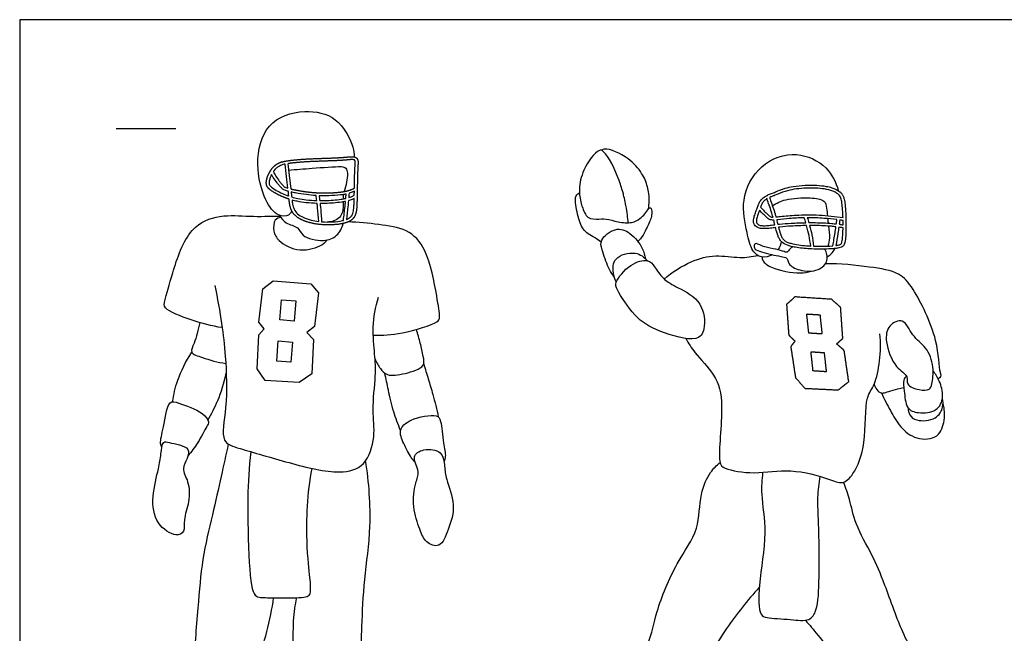
# Model space of a CAD drawing. Units: metres. Extents: x 0 to 8.09, y -0.66 to 2.44.
# Drawn here: x 0 to 2.51, y 0.87 to 2.44 of the extents above; entities that cross this region are included whole.
import ezdxf

# ---------------------------------------------------------------- set-up
doc = ezdxf.new("R2010")
doc.units = ezdxf.units.M
for name, color, linetype, true_color in [('2D$AG-DETAILS', 7, 'Continuous', 0x66ffff), ('2D$AG-GUIDES', 7, 'Continuous', 0xcccccc), ('2D$AG-SPORTS', 7, 'Continuous', 0x66ccff), ('2D$X-VPRT', 6, 'Continuous', 0xff00ff)]:
    doc.layers.add(name, color=color, linetype=linetype, true_color=true_color)

msp = doc.modelspace()

# ---------------------------------------------------------------- linework, layer by layer
at = {"layer": '2D$AG-DETAILS'}
for points in [[(0.6067, 1.5466), (0.6103, 1.6335), (0.6244, 1.6483), (0.6109, 1.6653), (0.6209, 1.751), (0.6475, 1.7712), (0.7431, 1.7635), (0.763, 1.7407), (0.7527, 1.6544), (0.7335, 1.6393), (0.7501, 1.621), (0.746, 1.5338), (0.7139, 1.5113), (0.6263, 1.5168)], [(0.6645, 1.6711), (0.6687, 1.7227), (0.7048, 1.7198), (0.7006, 1.6682)], [(0.6561, 1.5659), (0.6603, 1.6175), (0.6965, 1.6146), (0.6923, 1.5629)]]:
    msp.add_lwpolyline(points, close=True, dxfattribs=at)
for points, degree, knots in [([(1.5534, 1.9197), (1.5527, 1.9317), (1.5498, 1.9568), (1.5421, 1.9898), (1.5405, 1.9957), (1.5389, 2.0017), (1.5178, 2.0695), (1.4955, 2.0978), (1.4876, 2.1038), (1.4872, 2.104)], 3, [-0.6861141, -0.6861141, -0.6861141, -0.6861141, -0.6460541, -0.6171118, -0.6171118, -0.6171118, -0.5881696, -0.4728849, -0.4683592, -0.4683592, -0.4683592, -0.4683592]), ([(1.9807, 1.5236), (1.9747, 1.5634), (1.9686, 1.6033), (1.9741, 1.6102), (1.9795, 1.617), (1.9715, 1.6247), (1.9635, 1.6324), (1.9607, 1.6718), (1.9578, 1.7111), (1.9688, 1.7205), (1.9797, 1.7299), (2.0263, 1.7269), (2.0728, 1.7239), (2.0844, 1.7136), (2.096, 1.7033), (2.0988, 1.6636), (2.1015, 1.624), (2.0936, 1.617), (2.0858, 1.61), (2.0954, 1.6017), (2.105, 1.5934), (2.1108, 1.5534), (2.1166, 1.5134), (2.1032, 1.5029), (2.0898, 1.4924), (2.0473, 1.4944), (2.0048, 1.4964), (1.9928, 1.51), (1.9807, 1.5236)], 2, [0, 0, 0, 0.285461, 0.285461, 0.352458, 0.352458, 0.423631, 0.423631, 0.706535, 0.706535, 0.816207, 0.816207, 1.130865, 1.130865, 1.230074, 1.230074, 1.515191, 1.515191, 1.595409, 1.595409, 1.676614, 1.676614, 1.96322, 1.96322, 2.091693, 2.091693, 2.37958, 2.37958, 2.496639, 2.496639, 2.496639]), ([(2.0139, 1.6383), (2.0113, 1.662), (2.0087, 1.6857), (2.0263, 1.6846), (2.0439, 1.6835), (2.0465, 1.6598), (2.0491, 1.6361), (2.0315, 1.6372), (2.0139, 1.6383)], 2, [0, 0, 0, 0.170003, 0.170003, 0.2889726, 0.2889726, 0.4589756, 0.4589756, 0.5779451, 0.5779451, 0.5779451]), ([(2.0247, 1.5418), (2.0221, 1.5655), (2.0195, 1.5892), (2.0371, 1.588), (2.0547, 1.5869), (2.0573, 1.5632), (2.0599, 1.5395), (2.0423, 1.5406), (2.0247, 1.5418)], 2, [0, 0, 0, 0.170003, 0.170003, 0.2889726, 0.2889726, 0.4589756, 0.4589756, 0.5779451, 0.5779451, 0.5779451])]:
    msp.add_open_spline(points, degree=degree, knots=knots, dxfattribs=at)
at = {"layer": '2D$AG-GUIDES'}
msp.add_lwpolyline([(0.2463, 2.1601), (0.3987, 2.1601)], dxfattribs=at)
at = {"layer": '2D$AG-SPORTS'}
for points, knots in [([(0.6943, 1.9506), (0.6926, 1.9463), (0.688, 1.9358), (0.6551, 1.9354), (0.6233, 1.9793), (0.5993, 2.0696), (0.6256, 2.1799), (0.7201, 2.2111), (0.8158, 2.194), (0.853, 2.1137), (0.8534, 2.0962), (0.8542, 2.0878)], [0, 0, 0, 0, 0.213632, 0.504178, 0.907735, 1.462477, 2.044382, 2.636409, 3.111204, 3.634562, 3.92315, 3.92315, 3.92315, 3.92315]), ([(1.605, 1.9551), (1.6063, 1.9618), (1.6084, 1.9816), (1.6059, 1.9999), (1.6027, 2.0115), (1.5995, 2.0232), (1.5892, 2.0483), (1.5542, 2.0876), (1.5076, 2.1089), (1.4932, 2.1077), (1.4911, 2.1076), (1.4867, 2.1061), (1.4872, 2.104), (1.4867, 2.1061), (1.482, 2.1053), (1.4801, 2.1044), (1.467, 2.0986), (1.4373, 2.0579), (1.4267, 2.0071), (1.4304, 1.9802), (1.4336, 1.9686), (1.4365, 1.9581), (1.4406, 1.9478), (1.4463, 1.9378)], [1.8427415, 1.8427415, 1.8427415, 1.8427415, 1.8622427, 1.9014999, 1.9014999, 1.9014999, 1.940757, 1.9875955, 2.0471735, 2.0471735, 2.0471735, 2.077386, 2.077386, 2.077386, 2.1075985, 2.1075985, 2.1075985, 2.1671766, 2.214015, 2.2532722, 2.2532722, 2.2532722, 2.2885564, 2.2885564, 2.2885564, 2.2885564]), ([(1.9223, 1.8377), (1.9137, 1.8328), (1.8916, 1.8287), (1.8678, 1.8475), (1.8562, 1.8973), (1.8386, 1.9795), (1.8859, 2.0726), (1.9834, 2.1063), (2.0638, 2.0656), (2.0842, 2.0229), (2.0899, 2.0016)], [0.393733, 0.393733, 0.393733, 0.393733, 0.671286, 0.968848, 1.368657, 1.888711, 2.449787, 3.002525, 3.51864, 3.983443, 3.983443, 3.983443, 3.983443]), ([(0.6847, 2.008), (0.6837, 2.0083), (0.6813, 2.009), (0.6782, 2.0101), (0.6755, 2.0113), (0.6724, 2.0144), (0.6682, 2.0193), (0.6612, 2.0279), (0.654, 2.038), (0.6493, 2.0463), (0.6478, 2.0503), (0.6485, 2.0514), (0.6511, 2.0549), (0.6558, 2.0601), (0.6623, 2.0643), (0.6686, 2.0674), (0.6736, 2.0685), (0.6768, 2.0692), (0.6775, 2.0693), (0.6794, 2.0482), (0.6824, 2.0267), (0.6847, 2.008)], [-0.1956143, -0.1956143, -0.1956143, -0.1956143, -0.1853165, -0.1710348, -0.1638032, -0.1565715, -0.1281264, -0.0996812, -0.0482094, -0.0059414, -0.0059414, -0.0059414, 0.0064493, 0.0373847, 0.0628043, 0.0819612, 0.1063043, 0.1133613, 0.1133613, 0.1133613, 0.3055454, 0.3055454, 0.3055454, 0.3055454]), ([(0.6864, 2.0543), (0.7066, 2.0559), (0.7429, 2.0582), (0.8189, 2.0645), (0.8335, 2.0611), (0.8368, 2.0506), (0.8368, 2.0461), (0.8366, 2.0384), (0.8351, 2.0216), (0.8307, 2.0068), (0.8288, 1.9994)], [0, 0, 0, 0, 0.447013, 0.937819, 1.142134, 1.352734, 1.352734, 1.352734, 1.527951, 1.73917, 1.73917, 1.73917, 1.73917]), ([(0.6869, 1.9879), (0.6758, 1.9917), (0.6605, 1.9986), (0.6452, 2.0082), (0.6397, 2.0133), (0.6377, 2.0165), (0.6367, 2.0207), (0.6372, 2.0271), (0.6395, 2.0347), (0.6419, 2.0401), (0.6431, 2.0426), (0.6444, 2.0399), (0.6486, 2.0326), (0.6553, 2.0232), (0.6627, 2.0144), (0.6681, 2.008), (0.6737, 2.0036), (0.6792, 2.0021), (0.6829, 2.0009), (0.6851, 2.0002), (0.6856, 2.0001), (0.6858, 1.9982), (0.686, 1.9964), (0.6862, 1.9947), (0.6864, 1.9923), (0.6866, 1.9901), (0.6869, 1.9879)], [-1.31523, -1.31523, -1.31523, -1.31523, -1.2002855, -1.150814, -1.1377406, -1.1264307, -1.1147611, -1.0949984, -1.0644502, -1.0368922, -1.0368922, -1.0368922, -1.0080396, -0.9538693, -0.9239776, -0.894086, -0.8717228, -0.8551148, -0.8385068, -0.8330632, -0.8330632, -0.8330632, -0.8132119, -0.8132119, -0.8132119, -0.78731, -0.78731, -0.78731, -0.78731]), ([(1.9298, 1.9073), (1.93, 1.9064), (1.9318, 1.8992), (1.9345, 1.8893), (1.9394, 1.8781), (1.9463, 1.8683), (1.9575, 1.8622), (1.9714, 1.8586), (1.9919, 1.8546), (2.0179, 1.8525), (2.0471, 1.8518), (2.0674, 1.8524), (2.0819, 1.8536), (2.0906, 1.855), (2.0965, 1.8566), (2.1005, 1.8585), (2.1033, 1.8606), (2.1055, 1.8644), (2.1077, 1.8728), (2.1095, 1.8914), (2.1098, 1.9165), (2.1092, 1.9433), (2.1077, 1.9634), (2.1057, 1.978), (2.1029, 1.9872), (2.0992, 1.9938), (2.0902, 2.0026), (2.0762, 2.0087), (2.0562, 2.0135), (2.0332, 2.0158), (2.005, 2.0157), (1.978, 2.013), (1.9585, 2.0089), (1.9444, 2.0044), (1.9334, 2), (1.9233, 1.9956), (1.9169, 1.9932), (1.9097, 1.9905), (1.9093, 1.99), (1.9052, 1.9882), (1.8994, 1.9843), (1.8932, 1.9785), (1.8887, 1.973), (1.8861, 1.9655), (1.8827, 1.9559), (1.8783, 1.9451), (1.8746, 1.9335), (1.8729, 1.9229), (1.8753, 1.9144), (1.88, 1.9093), (1.8875, 1.9055), (1.8977, 1.9041), (1.9103, 1.9048), (1.921, 1.9062), (1.9277, 1.9071), (1.9298, 1.9073)], [0.274198, 0.274198, 0.274198, 0.274198, 0.283464, 0.346538, 0.374229, 0.403535, 0.461696, 0.495395, 0.544233, 0.665174, 0.750158, 0.829127, 0.863482, 0.892787, 0.915207, 0.922634, 0.93624, 0.948659, 0.964712, 1.021175, 1.13048, 1.209966, 1.283193, 1.32772, 1.353743, 1.376826, 1.400822, 1.475631, 1.523026, 1.602214, 1.700463, 1.798811, 1.867216, 1.894892, 1.94346, 1.982866, 2.002008, 2.025987, 2.025987, 2.025987, 2.069884, 2.09262, 2.11039, 2.137955, 2.169703, 2.209905, 2.251299, 2.289403, 2.313468, 2.335004, 2.356046, 2.39486, 2.434276, 2.479598, 2.499999, 2.499999, 2.499999, 2.499999]), ([(0.7585, 1.9763), (0.7495, 1.9766), (0.7333, 1.9776), (0.7119, 1.9808), (0.6997, 1.9839), (0.6945, 1.9854), (0.6942, 1.9886), (0.6939, 1.9919), (0.6935, 1.9954), (0.6934, 1.9963), (0.6933, 1.9972), (0.6932, 1.9981), (0.6968, 1.9972), (0.7097, 1.9946), (0.7308, 1.9911), (0.7484, 1.9895), (0.7567, 1.989), (0.7573, 1.9847), (0.7579, 1.9805), (0.7585, 1.9763)], [-0.2206873, -0.2206873, -0.2206873, -0.2206873, -0.1325331, -0.0609053, -0.0080002, -0.0080002, -0.0080002, 0.0304541, 0.0304541, 0.0304541, 0.0402779, 0.0402779, 0.0402779, 0.0766439, 0.1691301, 0.2508631, 0.2508631, 0.2508631, 0.2947046, 0.2947046, 0.2947046, 0.2947046]), ([(0.7642, 1.9886), (0.7727, 1.9883), (0.7911, 1.9883), (0.8127, 1.9896), (0.8273, 1.9917), (0.8319, 1.9925), (0.8334, 1.9928), (0.8331, 1.9891), (0.8328, 1.9854), (0.8325, 1.9817), (0.8286, 1.9808), (0.811, 1.9778), (0.7887, 1.9763), (0.7704, 1.9761), (0.7659, 1.9762), (0.7654, 1.9803), (0.7648, 1.9845), (0.7642, 1.9886)], [-1.1281032, -1.1281032, -1.1281032, -1.1281032, -1.0444951, -0.9470081, -0.9148205, -0.9002622, -0.9002622, -0.9002622, -0.8629716, -0.8629716, -0.8629716, -0.8240194, -0.6871288, -0.6434527, -0.6434527, -0.6434527, -0.6008311, -0.6008311, -0.6008311, -0.6008311]), ([(0.8269, 1.9917), (0.8264, 1.9894), (0.8257, 1.9854), (0.8255, 1.9818), (0.8255, 1.9803)], [1.8165833, 1.8165833, 1.8165833, 1.8165833, 1.8880267, 1.9436603, 1.9436603, 1.9436603, 1.9436603]), ([(0.8409, 1.9947), (0.8428, 1.9952), (0.8475, 1.9967), (0.8519, 1.9987), (0.8544, 1.9999), (0.8544, 1.9966), (0.8543, 1.9932), (0.8543, 1.9899), (0.8521, 1.9888), (0.8475, 1.9866), (0.8427, 1.9847), (0.8401, 1.9838), (0.8404, 1.9874), (0.8406, 1.991), (0.8409, 1.9947)], [-0.8748501, -0.8748501, -0.8748501, -0.8748501, -0.8550034, -0.8271693, -0.8271693, -0.8271693, -0.7941851, -0.7941851, -0.7941851, -0.7706592, -0.7435328, -0.7435328, -0.7435328, -0.7074674, -0.7074674, -0.7074674, -0.7074674]), ([(1.9309, 1.9343), (1.9301, 1.937), (1.9262, 1.9513), (1.9201, 1.967), (1.9157, 1.9813), (1.9153, 1.9843), (1.9153, 1.9853), (1.9164, 1.9855), (1.92, 1.9864), (1.9267, 1.9889), (1.9403, 1.995), (1.9592, 2.0019), (1.9838, 2.0063), (2.008, 2.0083), (2.0319, 2.0083), (2.0548, 2.0062), (2.0722, 2.0023), (2.0838, 1.9968), (2.0908, 1.9922), (2.0966, 1.9845), (2.0991, 1.9721), (2.1009, 1.9565), (2.1016, 1.9428), (2.1019, 1.9345), (2.102, 1.9328), (2.0818, 1.9359), (2.0509, 1.939), (2.0111, 1.9401), (1.9778, 1.9389), (1.9517, 1.9367), (1.9344, 1.9346), (1.9309, 1.9343)], [-0.173708, -0.173708, -0.173708, -0.173708, -0.146416, -0.028947, -0.009254, 0, 0, 0, 0.010686, 0.036629, 0.070298, 0.156328, 0.232419, 0.313687, 0.393784, 0.464993, 0.538441, 0.566918, 0.590204, 0.620169, 0.658852, 0.711678, 0.775188, 0.792301, 0.792301, 0.792301, 0.991293, 1.095852, 1.180689, 1.317019, 1.351576, 1.351576, 1.351576, 1.351576]), ([(0.6953, 1.9775), (0.6997, 1.9763), (0.7114, 1.9734), (0.7328, 1.9702), (0.7498, 1.9692), (0.7594, 1.9689), (0.7599, 1.9651), (0.7603, 1.9613), (0.7607, 1.9573), (0.7618, 1.9461), (0.7628, 1.9344), (0.7634, 1.9229), (0.757, 1.9236), (0.7435, 1.926), (0.7251, 1.9321), (0.7096, 1.9412), (0.7001, 1.9532), (0.6969, 1.9659), (0.6957, 1.9739), (0.6953, 1.9775)], [-1.1348145, -1.1348145, -1.1348145, -1.1348145, -1.089846, -1.0163791, -0.9221063, -0.9221063, -0.9221063, -0.8829754, -0.8829754, -0.8829754, -0.7718199, -0.7718199, -0.7718199, -0.7085478, -0.6370652, -0.5813569, -0.5343062, -0.4898062, -0.4540533, -0.4540533, -0.4540533, -0.4540533]), ([(0.7668, 1.9688), (0.7711, 1.9688), (0.7895, 1.969), (0.8113, 1.9704), (0.8286, 1.9733), (0.8318, 1.974), (0.8314, 1.9697), (0.831, 1.9655), (0.8306, 1.9612), (0.8294, 1.9494), (0.8281, 1.9375), (0.8265, 1.9256), (0.8257, 1.9254), (0.8168, 1.9233), (0.7984, 1.9211), (0.7805, 1.9213), (0.7709, 1.9221), (0.7708, 1.9221), (0.7702, 1.9341), (0.7692, 1.9464), (0.768, 1.9581), (0.7677, 1.9617), (0.7673, 1.9653), (0.7668, 1.9688)], [-0.8977256, -0.8977256, -0.8977256, -0.8977256, -0.8562544, -0.7157869, -0.6835437, -0.6835437, -0.6835437, -0.6409306, -0.6409306, -0.6409306, -0.524433, -0.524433, -0.524433, -0.5164789, -0.4346136, -0.3418486, -0.3404341, -0.3404341, -0.3404341, -0.2256338, -0.2256338, -0.2256338, -0.189816, -0.189816, -0.189816, -0.189816]), ([(0.8257, 1.9729), (0.8259, 1.9693), (0.8267, 1.9571), (0.821, 1.9283), (0.796, 1.9217), (0.7847, 1.9214)], [2.034435, 2.034435, 2.034435, 2.034435, 2.16364, 2.4795427, 2.8118085, 2.8118085, 2.8118085, 2.8118085]), ([(0.8541, 1.9816), (0.854, 1.9772), (0.8537, 1.9695), (0.8532, 1.9589), (0.8523, 1.9503), (0.8506, 1.9432), (0.8478, 1.9368), (0.842, 1.9317), (0.8371, 1.9292), (0.8343, 1.9281), (0.8356, 1.9389), (0.8368, 1.9498), (0.8379, 1.9604), (0.8384, 1.9656), (0.8389, 1.9708), (0.8394, 1.9759), (0.84, 1.976), (0.8438, 1.9772), (0.8488, 1.9791), (0.853, 1.9811), (0.8541, 1.9816)], [-0.7732394, -0.7732394, -0.7732394, -0.7732394, -0.7296226, -0.6974713, -0.668749, -0.6451557, -0.6251084, -0.6009678, -0.5708337, -0.5708337, -0.5708337, -0.4653309, -0.4653309, -0.4653309, -0.4142576, -0.4142576, -0.4142576, -0.4083579, -0.3743385, -0.3624789, -0.3624789, -0.3624789, -0.3624789]), ([(1.9083, 1.9811), (1.9084, 1.9807), (1.9085, 1.9803), (1.9086, 1.9799), (1.9098, 1.9747), (1.9137, 1.9638), (1.9191, 1.9486), (1.9221, 1.9383), (1.9233, 1.9339), (1.922, 1.9339), (1.9197, 1.9339), (1.915, 1.9355), (1.9092, 1.9412), (1.901, 1.9492), (1.8947, 1.9556), (1.8917, 1.959), (1.8922, 1.9605), (1.8935, 1.9641), (1.8952, 1.9692), (1.8988, 1.9736), (1.9029, 1.9775), (1.9063, 1.98), (1.9083, 1.9811)], [0.0235703, 0.0235703, 0.0235703, 0.0235703, 0.0277802, 0.0277802, 0.0277802, 0.0801266, 0.1407364, 0.1851154, 0.1851154, 0.1851154, 0.1971656, 0.2082297, 0.2323629, 0.2759347, 0.3202105, 0.3202105, 0.3202105, 0.3358261, 0.3579638, 0.3720587, 0.3909445, 0.4131655, 0.4131655, 0.4131655, 0.4131655]), ([(1.9218, 1.963), (1.9325, 1.9695), (1.955, 1.982), (2.0161, 1.9843), (2.0563, 1.9794), (2.0602, 1.9588), (2.0615, 1.9444), (2.0621, 1.9376)], [0, 0, 0, 0, 0.349759, 0.799379, 1.142301, 1.394508, 1.591416, 1.591416, 1.591416, 1.591416]), ([(0.5169, 1.6515), (0.4899, 1.6554), (0.4432, 1.668), (0.366, 1.6973), (0.3709, 1.723), (0.3907, 1.7945), (0.4285, 1.9089), (0.5107, 1.9421), (0.5871, 1.9345), (0.6388, 1.9363), (0.6647, 1.9362)], [0, 0, 0, 0, 0.517294, 1.00427, 1.249213, 1.740631, 2.366625, 2.877427, 3.375608, 3.880507, 3.880507, 3.880507, 3.880507]), ([(0.6632, 1.9387), (0.6678, 1.9314), (0.6779, 1.9164), (0.713, 1.91), (0.7191, 1.8824), (0.7767, 1.8697), (0.8111, 1.8839), (0.8233, 1.9065), (0.8261, 1.9177)], [0, 0, 0, 0, 0.291609, 0.611911, 0.890517, 1.30802, 1.65261, 1.990001, 1.990001, 1.990001, 1.990001]), ([(1.928, 1.9146), (1.9262, 1.9144), (1.9199, 1.9136), (1.9099, 1.9124), (1.8985, 1.9116), (1.8901, 1.9126), (1.8848, 1.9152), (1.8819, 1.9182), (1.8809, 1.9221), (1.8811, 1.9266), (1.8824, 1.9335), (1.885, 1.9418), (1.8876, 1.9483), (1.8887, 1.9512), (1.8918, 1.948), (1.8983, 1.9417), (1.9059, 1.9337), (1.9128, 1.9281), (1.919, 1.9264), (1.9232, 1.9263), (1.9252, 1.9264), (1.9262, 1.9225), (1.9271, 1.9185), (1.928, 1.9146)], [-0.4055511, -0.4055511, -0.4055511, -0.4055511, -0.3877558, -0.3433267, -0.3071094, -0.2758515, -0.2618929, -0.2500138, -0.2364082, -0.2229589, -0.2063895, -0.1678411, -0.1378903, -0.1378903, -0.1378903, -0.0949548, -0.0489042, -0.0300431, -0.0084617, 0.0113753, 0.0113753, 0.0113753, 0.0509041, 0.0509041, 0.0509041, 0.0509041]), ([(0.667, 1.9329), (0.6618, 1.932), (0.6483, 1.9292), (0.6469, 1.896), (0.6604, 1.8708), (0.7143, 1.8404), (0.7724, 1.8611), (0.7809, 1.8711), (0.785, 1.8756)], [0, 0, 0, 0, 0.228856, 0.531872, 0.835886, 1.27259, 1.704923, 1.950326, 1.950326, 1.950326, 1.950326]), ([(0.9027, 1.6325), (0.9276, 1.632), (0.9712, 1.6335), (1.0678, 1.6622), (1.0737, 1.6789), (1.0643, 1.737), (1.043, 1.8513), (0.9907, 1.9054), (0.9155, 1.9151), (0.8647, 1.9213), (0.8386, 1.9217)], [0, 0, 0, 0, 0.495041, 1.046487, 1.253939, 1.679184, 2.304589, 2.782061, 3.267941, 3.774707, 3.774707, 3.774707, 3.774707]), ([(2.007, 1.9197), (1.9945, 1.9195), (1.9721, 1.9186), (1.9483, 1.9169), (1.937, 1.9156), (1.9354, 1.9155), (1.9345, 1.9193), (1.9336, 1.9232), (1.9327, 1.927), (1.9335, 1.9271), (1.9344, 1.9272), (1.9352, 1.9273), (1.945, 1.9284), (1.9674, 1.9307), (1.9901, 1.932), (2.0028, 1.9323), (2.0031, 1.9323), (2.0044, 1.9282), (2.0058, 1.924), (2.007, 1.9197)], [-0.6634997, -0.6634997, -0.6634997, -0.6634997, -0.541037, -0.444854, -0.4298315, -0.4298315, -0.4298315, -0.3911088, -0.3911088, -0.3911088, -0.3828721, -0.3828721, -0.3828721, -0.2861109, -0.1633137, -0.1611211, -0.1611211, -0.1611211, -0.1226559, -0.1226559, -0.1226559, -0.1226559]), ([(1.9372, 1.9082), (1.9384, 1.9083), (1.9493, 1.9095), (1.9732, 1.9112), (1.996, 1.9121), (2.0091, 1.9123), (2.0115, 1.9035), (2.0136, 1.8948), (2.0152, 1.8871), (2.0172, 1.8772), (2.0185, 1.8689), (2.0195, 1.8601), (2.0158, 1.8603), (1.9988, 1.8614), (1.9785, 1.8641), (1.9594, 1.8696), (1.9511, 1.8744), (1.9456, 1.882), (1.9411, 1.8935), (1.9386, 1.9024), (1.9372, 1.9082)], [-1.5757913, -1.5757913, -1.5757913, -1.5757913, -1.5639472, -1.468706, -1.3410164, -1.3410164, -1.3410164, -1.2613415, -1.2613415, -1.2613415, -1.1590071, -1.1590071, -1.1590071, -1.1228929, -0.992511, -0.9588791, -0.9297296, -0.900058, -0.8685905, -0.8097853, -0.8097853, -0.8097853, -0.8097853]), ([(2.0849, 1.9164), (2.081, 1.9169), (2.0634, 1.9189), (2.0399, 1.9198), (2.0204, 1.9199), (2.0147, 1.9198), (2.0135, 1.924), (2.0122, 1.9283), (2.0109, 1.9324), (2.0251, 1.9324), (2.0503, 1.9314), (2.0754, 1.9289), (2.0863, 1.9275), (2.0859, 1.9238), (2.0854, 1.9201), (2.0849, 1.9164)], [-0.9177313, -0.9177313, -0.9177313, -0.9177313, -0.8788726, -0.7446725, -0.6885613, -0.6885613, -0.6885613, -0.6511497, -0.6511497, -0.6511497, -0.5123754, -0.4047405, -0.4047405, -0.4047405, -0.3689105, -0.3689105, -0.3689105, -0.3689105]), ([(2.0168, 1.9124), (2.0218, 1.9125), (2.0403, 1.9124), (2.0628, 1.9115), (2.0801, 1.9096), (2.0839, 1.9091), (2.0832, 1.9038), (2.0824, 1.8986), (2.0816, 1.8934), (2.0799, 1.8823), (2.078, 1.8715), (2.0759, 1.8607), (2.0758, 1.8607), (2.0658, 1.8597), (2.0495, 1.8593), (2.0333, 1.8596), (2.027, 1.8598), (2.0259, 1.8692), (2.0246, 1.878), (2.0224, 1.8886), (2.0209, 1.8959), (2.019, 1.9041), (2.0168, 1.9124)], [-1.3160653, -1.3160653, -1.3160653, -1.3160653, -1.2670912, -1.1347775, -1.0968275, -1.0968275, -1.0968275, -1.0453594, -1.0453594, -1.0453594, -0.9351673, -0.9351673, -0.9351673, -0.9342069, -0.837119, -0.7758887, -0.7758887, -0.7758887, -0.6689986, -0.6689986, -0.6689986, -0.5948682, -0.5948682, -0.5948682, -0.5948682]), ([(2.0628, 1.9301), (2.063, 1.9276), (2.0634, 1.9238), (2.0639, 1.9199), (2.064, 1.9185)], [1.6614814, 1.6614814, 1.6614814, 1.6614814, 1.7277312, 1.7631444, 1.7631444, 1.7631444, 1.7631444]), ([(2.0649, 1.911), (2.0662, 1.9003), (2.0686, 1.8789), (2.0653, 1.8668), (2.0635, 1.8598)], [1.8264847, 1.8264847, 1.8264847, 1.8264847, 2.0963153, 2.3613113, 2.3613113, 2.3613113, 2.3613113]), ([(2.1021, 1.9252), (2.1022, 1.9215), (2.1022, 1.9178), (2.1022, 1.9141), (2.0989, 1.9146), (2.0956, 1.9151), (2.0923, 1.9155), (2.0928, 1.9192), (2.0932, 1.9228), (2.0936, 1.9265), (2.0965, 1.9261), (2.0993, 1.9257), (2.1021, 1.9252)], [-1.0632458, -1.0632458, -1.0632458, -1.0632458, -1.0269436, -1.0269436, -1.0269436, -0.9943381, -0.9943381, -0.9943381, -0.958961, -0.958961, -0.958961, -0.9310478, -0.9310478, -0.9310478, -0.9310478]), ([(1.5179, 1.7812), (1.5125, 1.7888), (1.5021, 1.8039), (1.4865, 1.8503), (1.48, 1.8764), (1.5205, 1.9099), (1.5608, 1.8961), (1.5919, 1.8546), (1.596, 1.8365), (1.5976, 1.8276)], [0, 0, 0, 0, 0.302874, 0.69809, 0.981997, 1.358368, 1.714252, 2.116464, 2.414423, 2.414423, 2.414423, 2.414423]), ([(2.1021, 1.9066), (2.1021, 1.9041), (2.1019, 1.8942), (2.1015, 1.8843), (2.1005, 1.877), (2.1002, 1.8749), (2.0996, 1.8715), (2.0987, 1.8676), (2.0973, 1.8651), (2.0933, 1.8633), (2.0887, 1.8623), (2.0849, 1.8617), (2.0836, 1.8615), (2.0856, 1.8717), (2.0873, 1.8818), (2.0889, 1.8922), (2.0898, 1.8975), (2.0905, 1.9028), (2.0913, 1.9081), (2.0949, 1.9077), (2.0985, 1.9071), (2.1021, 1.9066)], [-1.0025409, -1.0025409, -1.0025409, -1.0025409, -0.9781522, -0.9057999, -0.9057999, -0.9057999, -0.8848809, -0.8727441, -0.8663857, -0.8572802, -0.8318019, -0.8195813, -0.8195813, -0.8195813, -0.7171281, -0.7171281, -0.7171281, -0.6654142, -0.6654142, -0.6654142, -0.6297649, -0.6297649, -0.6297649, -0.6297649]), ([(1.9749, 1.8579), (1.972, 1.8567), (1.9661, 1.8544), (1.9599, 1.8409), (1.9467, 1.8499), (1.8976, 1.8564), (1.876, 1.871), (1.8739, 1.8524), (1.8897, 1.8453), (1.9362, 1.8342), (1.955, 1.832), (1.9612, 1.8257), (1.962, 1.812), (1.9918, 1.7951), (2.0395, 1.7938), (2.0663, 1.8216), (2.0603, 1.8435), (2.0558, 1.8522)], [0, 0, 0, 0, 0.17629, 0.368372, 0.567101, 0.981117, 1.235593, 1.421287, 1.64728, 2.048495, 2.29525, 2.446075, 2.63915, 2.959663, 3.35044, 3.676116, 3.985118, 3.985118, 3.985118, 3.985118]), ([(1.5233, 1.7678), (1.5193, 1.7752), (1.5143, 1.791), (1.5138, 1.8339), (1.574, 1.8489), (1.5942, 1.8314), (1.6027, 1.8224)], [0, 0, 0, 0, 0.285969, 0.62723, 1.034236, 1.380809, 1.380809, 1.380809, 1.380809]), ([(1.6456, 1.7755), (1.6656, 1.7938), (1.7127, 1.8224), (1.7757, 1.8396), (1.8382, 1.8277), (1.8696, 1.833), (1.8849, 1.8357)], [0, 0, 0, 0, 0.515397, 0.974414, 1.421515, 1.811953, 1.811953, 1.811953, 1.811953]), ([(2.0616, 1.8325), (2.0652, 1.8344), (2.0721, 1.8391), (2.0789, 1.8485), (2.0812, 1.8537)], [0, 0, 0, 0, 0.1996999, 0.4350113, 0.4350113, 0.4350113, 0.4350113]), ([(1.6027, 1.8224), (1.5918, 1.8252), (1.5571, 1.8156), (1.5181, 1.7685), (1.5254, 1.7465), (1.5701, 1.6758), (1.628, 1.6413), (1.7284, 1.6121), (1.7523, 1.6481), (1.7458, 1.7196), (1.6819, 1.7532), (1.6419, 1.7737), (1.6222, 1.8069), (1.6107, 1.8204), (1.6027, 1.8224)], [0, 0, 0, 0, 0.378305, 0.80745, 1.064519, 1.567063, 2.064319, 2.615724, 2.940154, 3.396393, 3.869435, 4.253046, 4.599739, 4.880245, 4.880245, 4.880245, 4.880245]), ([(1.8948, 1.8323), (1.8953, 1.8288), (1.8968, 1.8204), (1.919, 1.801), (1.9929, 1.7876), (2.0112, 1.7934), (2.0206, 1.7959)], [0, 0, 0, 0, 0.185494, 0.484189, 0.973509, 1.282063, 1.282063, 1.282063, 1.282063]), ([(2.3447, 1.5213), (2.347, 1.5224), (2.3547, 1.5269), (2.3468, 1.5394), (2.3471, 1.6254), (2.2846, 1.7494), (2.2471, 1.7941), (2.1678, 1.8076), (2.0947, 1.8154), (2.057, 1.8147)], [1.333597, 1.333597, 1.333597, 1.333597, 1.395401, 1.595663, 2.115926, 2.795803, 3.217564, 3.715892, 4.30447, 4.30447, 4.30447, 4.30447]), ([(0.4979, 1.7592), (0.5049, 1.727), (0.5164, 1.6603), (0.5262, 1.5777), (0.5314, 1.4525), (0.5099, 1.3576), (0.5677, 1.3413), (0.688, 1.3052), (0.8124, 1.2744), (0.8848, 1.2953), (0.91, 1.375), (0.8983, 1.4396), (0.9101, 1.5284), (0.9068, 1.5835), (0.899, 1.6538), (0.9085, 1.7043), (0.9158, 1.7291)], [0, 0, 0, 0, 0.569841, 1.09759, 1.750432, 2.272907, 2.656517, 3.31019, 3.965502, 4.42646, 4.916205, 5.390391, 5.92438, 6.354013, 6.828455, 7.332855, 7.332855, 7.332855, 7.332855]), ([(0.4599, 1.6643), (0.455, 1.6467), (0.4485, 1.6132), (0.4316, 1.5862), (0.47, 1.5741), (0.5057, 1.5622), (0.5261, 1.5603)], [0, 0, 0, 0, 0.423248, 0.699545, 1.016937, 1.465826, 1.465826, 1.465826, 1.465826]), ([(2.3217, 1.4947), (2.3163, 1.4914), (2.296, 1.4908), (2.2613, 1.5041), (2.2705, 1.5295), (2.2322, 1.5495), (2.2085, 1.6145), (2.2149, 1.6576), (2.2588, 1.6791), (2.2775, 1.628), (2.317, 1.6028), (2.3352, 1.5522), (2.3301, 1.5087), (2.3257, 1.4972), (2.3217, 1.4947)], [0, 0, 0, 0, 0.288641, 0.612623, 0.856628, 1.204951, 1.675947, 2.041415, 2.372544, 2.750927, 3.143483, 3.554443, 3.928922, 4.148119, 4.148119, 4.148119, 4.148119]), ([(0.9073, 1.5717), (0.9104, 1.5628), (0.9205, 1.547), (0.938, 1.5258), (0.9833, 1.5331), (1.0367, 1.55), (1.0297, 1.579), (1.0231, 1.6121), (1.0165, 1.6353), (1.013, 1.647)], [0, 0, 0, 0, 0.30375, 0.583602, 0.967952, 1.372837, 1.646254, 1.982605, 2.329254, 2.329254, 2.329254, 2.329254]), ([(1.7004, 1.6238), (1.7081, 1.6113), (1.7225, 1.5856), (1.7796, 1.5299), (1.7997, 1.4555), (1.78, 1.3097), (1.7999, 1.2886), (1.8806, 1.2754), (1.9659, 1.2933), (2.063, 1.2677), (2.1008, 1.2488), (2.1335, 1.2797), (2.1626, 1.3556), (2.1562, 1.476), (2.1888, 1.5038), (2.2014, 1.5932), (2.196, 1.6355)], [0, 0, 0, 0, 0.378176, 0.868608, 1.388242, 2.062192, 2.335018, 2.826803, 3.38064, 3.946313, 4.291356, 4.630502, 5.154872, 5.763325, 6.12864, 6.773857, 6.773857, 6.773857, 6.773857]), ([(0.3905, 1.4621), (0.3931, 1.4807), (0.401, 1.5179), (0.4245, 1.5665), (0.4395, 1.5886)], [0, 0, 0, 0, 0.430755, 0.943036, 0.943036, 0.943036, 0.943036]), ([(1.0314, 1.5591), (1.0353, 1.5463), (1.0432, 1.5199), (1.0555, 1.4803), (1.0647, 1.4426), (1.0687, 1.4234)], [0, 0, 0, 0, 0.363797, 0.734208, 1.172693, 1.172693, 1.172693, 1.172693]), ([(0.4804, 1.4155), (0.49, 1.4314), (0.5074, 1.4644), (0.5224, 1.5113), (0.5273, 1.5353)], [0, 0, 0, 0, 0.4274726, 0.9183165, 0.9183165, 0.9183165, 0.9183165]), ([(0.9725, 1.3887), (0.9658, 1.4044), (0.9537, 1.4359), (0.9414, 1.4921), (0.9351, 1.5206), (0.9323, 1.535)], [0, 0, 0, 0, 0.409688, 0.841368, 1.221203, 1.221203, 1.221203, 1.221203]), ([(2.2639, 1.5276), (2.2612, 1.5246), (2.2546, 1.5172), (2.2591, 1.4887), (2.2615, 1.4434), (2.295, 1.4314), (2.3432, 1.4355), (2.3614, 1.4749), (2.3492, 1.5155), (2.3384, 1.5328), (2.332, 1.5406)], [0, 0, 0, 0, 0.199601, 0.502292, 0.873647, 1.19103, 1.570917, 1.919444, 2.283199, 2.597343, 2.597343, 2.597343, 2.597343]), ([(2.1818, 1.5074), (2.1828, 1.5024), (2.1871, 1.4929), (2.2021, 1.4807), (2.2163, 1.489), (2.2468, 1.4962), (2.2573, 1.4986)], [0, 0, 0, 0, 0.2248351, 0.4445246, 0.7579214, 0.901752, 0.901752, 0.901752, 0.901752]), ([(2.2002, 1.4848), (2.2069, 1.4693), (2.2227, 1.4393), (2.2469, 1.3965), (2.287, 1.364), (2.3481, 1.3664), (2.3617, 1.414), (2.3613, 1.4414), (2.3589, 1.4525), (2.3574, 1.4576)], [0, 0, 0, 0, 0.40687, 0.805753, 1.209014, 1.617981, 1.993181, 2.292626, 2.520468, 2.520468, 2.520468, 2.520468]), ([(0.3628, 1.3452), (0.3614, 1.3487), (0.357, 1.357), (0.3681, 1.3967), (0.3775, 1.4678), (0.4083, 1.4585), (0.4671, 1.4374), (0.4848, 1.4112), (0.477, 1.398), (0.4547, 1.3554), (0.4386, 1.3347), (0.4296, 1.3238)], [0, 0, 0, 0, 0.190991, 0.564606, 1.021331, 1.293069, 1.754374, 2.049389, 2.255425, 2.647259, 3.019799, 3.019799, 3.019799, 3.019799]), ([(2.2683, 1.4465), (2.2681, 1.4403), (2.2708, 1.4266), (2.2901, 1.4113), (2.3409, 1.4145), (2.359, 1.4475), (2.3575, 1.4632), (2.3557, 1.4703)], [0, 0, 0, 0, 0.246747, 0.516644, 0.90537, 1.235242, 1.503357, 1.503357, 1.503357, 1.503357]), ([(1.0095, 1.3077), (1.0061, 1.3116), (0.9988, 1.3197), (0.9798, 1.3554), (0.9657, 1.3909), (0.9966, 1.4196), (1.0655, 1.4328), (1.0769, 1.4119), (1.0808, 1.3574), (1.0889, 1.3231), (1.0849, 1.3135), (1.0833, 1.3093)], [0, 0, 0, 0, 0.226844, 0.591264, 0.92679, 1.277243, 1.73727, 1.981882, 2.408192, 2.748287, 2.95762, 2.95762, 2.95762, 2.95762]), ([(0.368, 1.3583), (0.3632, 1.3542), (0.3607, 1.3256), (0.3549, 1.2905), (0.3358, 1.2195), (0.3445, 1.1504), (0.3962, 1.1158), (0.4232, 1.1293), (0.4169, 1.1623), (0.4347, 1.2065), (0.4332, 1.2576), (0.4117, 1.2907), (0.4287, 1.3162), (0.4347, 1.3428), (0.4075, 1.353), (0.3827, 1.3573), (0.3712, 1.3611), (0.368, 1.3583)], [0, 0, 0, 0, 0.319235, 0.673225, 1.160053, 1.633913, 2.05336, 2.316849, 2.625091, 3.022854, 3.430798, 3.770882, 4.071894, 4.351103, 4.643389, 4.940412, 5.157021, 5.157021, 5.157021, 5.157021]), ([(0.5325, 1.354), (0.5265, 1.3265), (0.514, 1.2705), (0.4925, 1.1726), (0.4639, 1.057), (0.4561, 0.9396), (0.4423, 0.7948), (0.4456, 0.7406), (0.5299, 0.7335), (0.6015, 0.7427), (0.6091, 0.8039), (0.6417, 0.9061), (0.6484, 0.9612)], [0, 0, 0, 0, 0.527171, 1.10063, 1.720185, 2.360175, 3.050206, 3.421345, 3.918989, 4.379535, 4.791979, 5.530914, 5.530914, 5.530914, 5.530914]), ([(1.0078, 1.321), (1.006, 1.3105), (1.0236, 1.2826), (1.0082, 1.254), (1.0014, 1.193), (1.021, 1.1371), (1.0344, 1.1021), (1.0757, 1.0855), (1.0955, 1.1392), (1.1155, 1.1973), (1.0879, 1.2632), (1.0851, 1.2953), (1.0805, 1.3388), (1.032, 1.3434), (1.0094, 1.3303), (1.0078, 1.321)], [0, 0, 0, 0, 0.353307, 0.67101, 1.11418, 1.558124, 1.905441, 2.226275, 2.619811, 3.078658, 3.547204, 3.881795, 4.226017, 4.597383, 4.912595, 4.912595, 4.912595, 4.912595]), ([(0.7063, 0.9614), (0.7027, 0.9417), (0.6964, 0.905), (0.6959, 0.7692), (0.7234, 0.7237), (0.7976, 0.7263), (0.8815, 0.7339), (0.8705, 0.8076), (0.8736, 0.8895), (0.8788, 1.011), (0.9001, 1.1445), (0.8918, 1.2565), (0.8833, 1.3118)], [0, 0, 0, 0, 0.444485, 1.102833, 1.486601, 1.969464, 2.451863, 2.886227, 3.414554, 4.042055, 4.712617, 5.454889, 5.454889, 5.454889, 5.454889]), ([(1.888, 0.988), (1.8584, 0.9545), (1.8023, 0.8864), (1.7299, 0.7583), (1.6777, 0.6766), (1.6183, 0.6795), (1.5687, 0.7258), (1.5582, 0.7631), (1.6111, 0.8451), (1.6234, 0.9262), (1.6742, 1.0513), (1.7374, 1.133), (1.734, 1.2241), (1.7611, 1.2822), (1.7792, 1.2995), (1.7884, 1.3069)], [0, 0, 0, 0, 0.660833, 1.361617, 1.898627, 2.299157, 2.754191, 3.087914, 3.627744, 4.160903, 4.817713, 5.396659, 5.929398, 6.374941, 6.714676, 6.714676, 6.714676, 6.714676]), ([(1.8967, 1.2817), (1.8951, 1.2629), (1.8909, 1.2235), (1.9106, 1.1244), (1.8848, 1.0015), (1.8868, 0.9172), (1.9088, 0.909), (1.9676, 0.9068), (2.0166, 0.8994), (2.0384, 0.9323), (2.0419, 1.0169), (2.0406, 1.1506), (2.0362, 1.2151), (2.0409, 1.2536), (2.0439, 1.2716)], [0, 0, 0, 0, 0.429309, 0.995614, 1.657172, 2.147895, 2.386756, 2.827599, 3.219175, 3.532604, 4.058618, 4.7272, 5.188894, 5.610916, 5.610916, 5.610916, 5.610916]), ([(2.006, 0.9039), (2.0169, 0.8915), (2.0388, 0.865), (2.0901, 0.7995), (2.1311, 0.7144), (2.1658, 0.6873), (2.2018, 0.7153), (2.2978, 0.741), (2.2964, 0.7672), (2.2795, 0.8286), (2.252, 0.8721), (2.2091, 0.9961), (2.1783, 1.0699), (2.1323, 1.147), (2.1204, 1.2116), (2.1088, 1.2419), (2.1035, 1.2566)], [0, 0, 0, 0, 0.401779, 0.928017, 1.488779, 1.819644, 2.19422, 2.745741, 2.999131, 3.439485, 3.86724, 4.510525, 5.039218, 5.571548, 6.031718, 6.423077, 6.423077, 6.423077, 6.423077])]:
    msp.add_open_spline(points, degree=3, knots=knots, dxfattribs=at)
for points, weights, knots in [([(0.8615, 1.9884), (0.862, 2.0078), (0.862, 2.0347), (0.8636, 2.0651), (0.8642, 2.0777), (0.8614, 2.0843), (0.857, 2.0874), (0.8515, 2.0884), (0.8427, 2.0882), (0.8258, 2.0863), (0.7971, 2.0849), (0.7607, 2.0838), (0.725, 2.0823), (0.6964, 2.0797), (0.6779, 2.0771), (0.6662, 2.0744), (0.6588, 2.0708), (0.6511, 2.0659), (0.6438, 2.058), (0.6376, 2.0483), (0.6327, 2.038), (0.6298, 2.0281), (0.6293, 2.0198), (0.6314, 2.0118), (0.6362, 2.006), (0.6435, 2.0007), (0.6594, 1.9908), (0.675, 1.984), (0.6877, 1.9799), (0.6882, 1.975), (0.6893, 1.965), (0.6935, 1.9496), (0.7044, 1.9358), (0.7216, 1.9255), (0.7441, 1.9181), (0.7708, 1.914), (0.7989, 1.9138), (0.8248, 1.9165), (0.8437, 1.9229), (0.8559, 1.9345), (0.8602, 1.9496), (0.861, 1.9676), (0.8614, 1.9802), (0.8615, 1.9862), (0.8616, 1.987), (0.8616, 1.9877), (0.8615, 1.9884)], [1, 1, 1, 1, 1, 1, 1, 1, 1, 1, 1, 1, 1, 1, 1, 1, 1, 1, 1, 1, 1, 1, 1, 1, 1, 1, 1, 1, 1, 1, 1, 1, 1, 1, 1, 1, 1, 1, 1, 1, 1, 1, 1, 1, 1.000845867, 1.03245333222, 1.09482239566], [-2.809136, -2.809136, -2.809136, -2.809136, -2.617913, -2.544839, -2.509797, -2.494025, -2.476895, -2.459092, -2.439421, -2.389888, -2.292527, -2.156354, -2.031078, -1.941439, -1.873988, -1.846418, -1.823531, -1.793418, -1.757216, -1.718672, -1.680361, -1.644799, -1.617894, -1.599406, -1.56421, -1.545936, -1.510561, -1.379517, -1.379517, -1.379517, -1.331228, -1.280654, -1.224273, -1.161556, -1.085641, -0.992225, -0.896116, -0.810063, -0.73572, -0.703331, -0.649021, -0.585111, -0.525269, -0.525269, -0.525269, -0.51815, -0.51815, -0.51815, -0.51815]), ([(0.8364, 2.0011), (0.8304, 1.9996), (0.8147, 1.9971), (0.7893, 1.9955), (0.77, 1.9957), (0.7603, 1.9962), (0.7603, 1.9962), (0.7602, 1.9962), (0.76, 1.9962), (0.7599, 1.9962), (0.7508, 1.9967), (0.7325, 1.9983), (0.71, 2.002), (0.6966, 2.0049), (0.6923, 2.006), (0.69, 2.0256), (0.6868, 2.0483), (0.6848, 2.0705), (0.6882, 2.0711), (0.7006, 2.0727), (0.7256, 2.0749), (0.7611, 2.0765), (0.7976, 2.0776), (0.8263, 2.0789), (0.8427, 2.0808), (0.8503, 2.0809), (0.8535, 2.0804), (0.8556, 2.0793), (0.8562, 2.077), (0.8567, 2.0737), (0.8561, 2.0635), (0.855, 2.0415), (0.8547, 2.0211), (0.8546, 2.0081), (0.8511, 2.0064), (0.8454, 2.0035), (0.8392, 2.0018), (0.8367, 2.0011), (0.8367, 2.0011), (0.8366, 2.0011), (0.8365, 2.0011), (0.8364, 2.0011)], [1, 1, 1, 1, 1, 1, 1, 1.00974842267, 1.02053796316, 1.03236862147, 1.03236862147, 1.03236862147, 1.03236862147, 1.03236862147, 1.03236862147, 1.03236862147, 1.03236862147, 1.03236862147, 1.03236862147, 1.03236862147, 1.03236862147, 1.03236862147, 1.03236862147, 1.03236862147, 1.03236862147, 1.03236862147, 1.03236862147, 1.03236862147, 1.03236862147, 1.03236862147, 1.03236862147, 1.03236862147, 1.03236862147, 1.03236862147, 1.03236862147, 1.03236862147, 1.03236862147, 1.03236862147, 1.03236862147, 1.02330679281, 1.01514901766, 1.00789529602], [-0.698027, -0.698027, -0.698027, -0.698027, -0.637385, -0.542437, -0.447488, -0.447194, -0.447194, -0.447194, -0.445867, -0.445867, -0.445867, -0.356267, -0.265089, -0.22157, -0.22157, -0.22157, -0.017719, -0.017719, -0.017719, 0.016648, 0.105036, 0.229684, 0.366103, 0.464277, 0.512649, 0.528722, 0.539081, 0.544401, 0.550725, 0.561531, 0.577662, 0.650966, 0.778585, 0.778585, 0.778585, 0.816425, 0.84143, 0.841538, 0.841538, 0.841538, 0.842753, 0.842753, 0.842753, 0.842753])]:
    msp.add_rational_spline(points, weights, degree=3, knots=knots, dxfattribs=at)
for points in [[(1.4844, 1.8699), (1.477, 1.8771), (1.4463, 1.8909), (1.4304, 1.914), (1.4181, 1.9689), (1.4175, 1.9912), (1.4292, 1.9958)], [(1.4463, 1.9378), (1.4507, 1.9307), (1.4739, 1.9273), (1.4963, 1.9318), (1.5266, 1.9201), (1.5656, 1.9182), (1.5841, 1.9301), (1.5972, 1.9416), (1.6055, 1.9578), (1.6123, 1.9596), (1.6161, 1.9392), (1.6042, 1.9125), (1.5877, 1.879), (1.5781, 1.8717)], [(1.9444, 1.8716), (1.9429, 1.8643), (1.9401, 1.8568), (1.9358, 1.8504)], [(0.5901, 1.3345), (0.5804, 1.2552), (0.5828, 1.0953), (0.5911, 0.9633), (0.6161, 0.9618), (0.6581, 0.9609), (0.7378, 0.9609), (0.7432, 0.9731), (0.7432, 1.0054), (0.731, 1.086), (0.7334, 1.2303), (0.7467, 1.2917)]]:
    msp.add_open_spline(points, degree=3, dxfattribs=at)
at = {"layer": '2D$X-VPRT'}
msp.add_lwpolyline([(0, 2.4384), (0, 0), (4.0461, 0), (4.0461, 2.4384)], close=True, dxfattribs=at)

doc.saveas('drawing.dxf')
